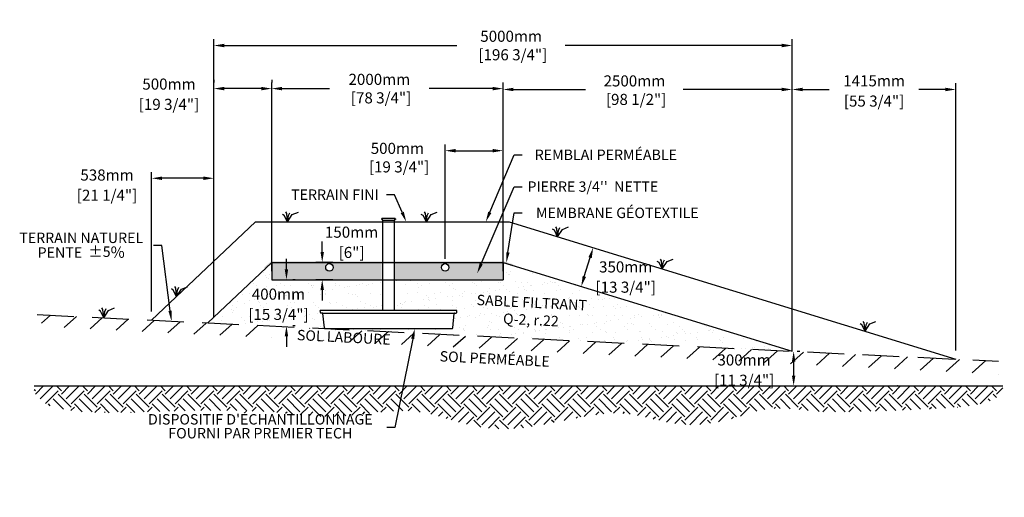
# Model space of a CAD drawing. Units: millimetres. Extents: x 46167 to 71403, y -16082 to -1669.
# Drawn here: x 46167 to 54678, y -16082 to -11952 of the extents above; entities that cross this region are included whole.
import ezdxf
from ezdxf import colors
from ezdxf.entities.mleader import LeaderData, LeaderLine
from ezdxf.math import Vec2, Vec3

# ---------------------------------------------------------------- set-up
doc = ezdxf.new("R2010")
doc.units = ezdxf.units.MM
doc.linetypes.add('HIDDEN', pattern=[9.525, 6.35, -3.175])
for name, color, linetype in [('Bac de collecte', 252, 'Continuous'), ('c.p.', 2, 'Continuous'), ('CHAMP', 92, 'Continuous'), ('COTE', 255, 'Continuous'), ('cote mm p', 255, 'Continuous'), ('HACHURES', 2, 'Continuous'), ('TERRAIN FINI', 172, 'Continuous'), ('TN', 172, 'HIDDEN')]:
    doc.layers.add(name, color=color, linetype=linetype)
doc.styles.add('SEACAD_seans_ttf', font='txt')
doc.styles.get("Standard").update_dxf_attribs({"font": 'times.ttf'})
doc.styles.add('texte daij 2020-01-14', font='txt')
doc.dimstyles.new('standard daij 2020-01-14', dxfattribs={"dimscale": 300, "dimtxt": 0.18, "dimasz": 0.18, "dimexe": 0.18, "dimexo": 0.0625, "dimgap": 0.09, "dimtad": 0, "dimtih": 1, "dimtoh": 1, "dimdec": 0, "dimzin": 0, "dimdsep": 46, "dimtxsty": 'texte daij 2020-01-14', "dimcen": 0.09, "dimadec": 0, "dimazin": 0, "dimtfac": 1, "dimtdec": 0, "dimtofl": 0, "dimtmove": 2, "dimatfit": 3, "dimfxl": 1, "dimtolj": 1, "dimtzin": 0, "dimarcsym": 0})

# ---------------------------------------------------------------- blocks, each defined once
blk = doc.blocks.new('*D68')
at = {"color": 0, "linetype": 'Continuous', "lineweight": -2, "transparency": 16777216}
for p, q in [((52844.8, -14812.3), (52844.8, -12501.1)), ((54259.4, -14812.3), (54259.4, -12501.1)), ((52934.8, -12555.1), (53164, -12555.1)), ((54169.4, -12555.1), (53940.3, -12555.1))]:
    blk.add_line(p, q, dxfattribs=at)
at = {"color": 0, "linetype": 'Continuous', "lineweight": 25, "transparency": 16777216}
for points in [[(52934.8, -12540.1), (52934.8, -12570.1), (52844.8, -12555.1)], [(54169.4, -12540.1), (54169.4, -12570.1), (54259.4, -12555.1)]]:
    blk.add_solid(points, dxfattribs=at)
at = {"layer": 'Defpoints', "color": 0, "linetype": 'Continuous', "lineweight": 25, "transparency": 16777216}
for p in [(54259.4, -12555.1), (52844.8, -14887.3), (54259.4, -14887.3)]:
    blk.add_point(p, dxfattribs=at)
at = {"color": 0, "linetype": 'Continuous', "lineweight": 25, "transparency": 16777216, "char_height": 96, "attachment_point": 5, "style": 'texte daij 2020-01-14'}
for s, insert in [('\\A1;1415mm', (53552.1, -12480.1)), ('\\A1;[55 3/4"]', (53552.1, -12655.3))]:
    blk.add_mtext(s, dxfattribs=dict(at, insert=insert))
blk = doc.blocks.new('*D69')
at = {"color": 0, "linetype": 'Continuous', "lineweight": -2, "transparency": 16777216}
for p, q in [((47307.1, -14474.7), (47307.1, -13269)), ((47844.8, -14474.7), (47844.8, -13269)), ((47754.8, -13323), (47397.1, -13323))]:
    blk.add_line(p, q, dxfattribs=at)
at = {"color": 0, "linetype": 'Continuous', "lineweight": 25, "transparency": 16777216}
for points in [[(47397.1, -13308), (47397.1, -13338), (47307.1, -13323)], [(47754.8, -13308), (47754.8, -13338), (47844.8, -13323)]]:
    blk.add_solid(points, dxfattribs=at)
at = {"layer": 'Defpoints', "color": 0, "linetype": 'Continuous', "lineweight": 25, "transparency": 16777216}
for p in [(47307.1, -13323), (47307.1, -14549.7), (47844.8, -14549.7)]:
    blk.add_point(p, dxfattribs=at)
at = {"color": 0, "linetype": 'Continuous', "lineweight": 25, "transparency": 16777216, "char_height": 96, "attachment_point": 5, "style": 'texte daij 2020-01-14'}
for s, insert in [('\\A1;538mm', (46921.6, -13294.9)), ('\\A1;[21 1/4"]', (46921.6, -13470))]:
    blk.add_mtext(s, dxfattribs=dict(at, insert=insert))
blk = doc.blocks.new('*D74')
at = {"color": 0, "linetype": 'Continuous', "lineweight": -2, "transparency": 16777216}
for p, q in [((49844.8, -14018.3), (49844.8, -13030.4)), ((49934.8, -13084.4), (50254.8, -13084.4)), ((50344.8, -14125.1), (50344.8, -13030.4))]:
    blk.add_line(p, q, dxfattribs=at)
at = {"color": 0, "linetype": 'Continuous', "lineweight": 25, "transparency": 16777216}
for points in [[(49934.8, -13069.4), (49934.8, -13099.4), (49844.8, -13084.4)], [(50254.8, -13069.4), (50254.8, -13099.4), (50344.8, -13084.4)]]:
    blk.add_solid(points, dxfattribs=at)
at = {"layer": 'Defpoints', "color": 0, "linetype": 'Continuous', "lineweight": 25, "transparency": 16777216}
for p in [(50344.8, -13084.4), (49844.8, -14093.3), (50344.8, -14200.1)]:
    blk.add_point(p, dxfattribs=at)
at = {"color": 0, "linetype": 'Continuous', "lineweight": 25, "transparency": 16777216, "insert": (49431.6, -13144.4), "char_height": 96, "attachment_point": 5, "style": 'texte daij 2020-01-14'}
blk.add_mtext('\\A1;500mm\\P [19 3/4"]', dxfattribs=at)
blk = doc.blocks.new('*D75')
at = {"color": 0, "linetype": 'Continuous', "lineweight": -2, "transparency": 16777216}
for p, q in [((48344.8, -14125.1), (48344.8, -12493.6)), ((50344.8, -14125.1), (50344.8, -12493.6)), ((48434.8, -12547.6), (48844.1, -12547.6)), ((50254.8, -12547.6), (49707.2, -12547.6))]:
    blk.add_line(p, q, dxfattribs=at)
at = {"color": 0, "linetype": 'Continuous', "lineweight": 25, "transparency": 16777216}
for points in [[(48434.8, -12532.6), (48434.8, -12562.6), (48344.8, -12547.6)], [(50254.8, -12532.6), (50254.8, -12562.6), (50344.8, -12547.6)]]:
    blk.add_solid(points, dxfattribs=at)
at = {"layer": 'Defpoints', "color": 0, "linetype": 'Continuous', "lineweight": 25, "transparency": 16777216}
for p in [(50344.8, -12547.6), (48344.8, -14200.1), (50344.8, -14200.1)]:
    blk.add_point(p, dxfattribs=at)
at = {"color": 0, "linetype": 'Continuous', "lineweight": 25, "transparency": 16777216, "insert": (49275.7, -12547.6), "char_height": 96, "attachment_point": 5, "style": 'texte daij 2020-01-14'}
blk.add_mtext('\\A1;2000mm\\P [78 3/4"]', dxfattribs=at)
blk = doc.blocks.new('*D76')
at = {"color": 0, "linetype": 'Continuous', "lineweight": -2, "transparency": 16777216}
for p, q in [((47844.8, -14525.1), (47844.8, -12120.9)), ((52844.8, -14525.1), (52844.8, -12120.9)), ((47934.8, -12174.9), (49946.7, -12174.9)), ((52754.8, -12174.9), (50883, -12174.9))]:
    blk.add_line(p, q, dxfattribs=at)
at = {"color": 0, "linetype": 'Continuous', "lineweight": 25, "transparency": 16777216}
for points in [[(47934.8, -12159.9), (47934.8, -12189.9), (47844.8, -12174.9)], [(52754.8, -12159.9), (52754.8, -12189.9), (52844.8, -12174.9)]]:
    blk.add_solid(points, dxfattribs=at)
at = {"layer": 'Defpoints', "color": 0, "linetype": 'Continuous', "lineweight": 25, "transparency": 16777216}
for p in [(52844.8, -12174.9), (47844.8, -14600.1), (52844.8, -14600.1)]:
    blk.add_point(p, dxfattribs=at)
at = {"color": 0, "linetype": 'Continuous', "lineweight": 25, "transparency": 16777216, "insert": (50414.9, -12174.9), "char_height": 96, "attachment_point": 5, "style": 'texte daij 2020-01-14'}
blk.add_mtext('\\A1;5000mm\\P [196 3/4"]', dxfattribs=at)
blk = doc.blocks.new('*D77')
at = {"color": 0, "linetype": 'Continuous', "lineweight": -2, "transparency": 16777216}
for p, q in [((52844.8, -14377.5), (52844.8, -12501.1)), ((50434.8, -12555.1), (51058.1, -12555.1)), ((52754.8, -12555.1), (51903, -12555.1)), ((50344.8, -12628.8), (50344.8, -12609.1))]:
    blk.add_line(p, q, dxfattribs=at)
at = {"color": 0, "linetype": 'Continuous', "lineweight": 25, "transparency": 16777216}
for points in [[(50434.8, -12540.1), (50434.8, -12570.1), (50344.8, -12555.1)], [(52754.8, -12540.1), (52754.8, -12570.1), (52844.8, -12555.1)]]:
    blk.add_solid(points, dxfattribs=at)
at = {"layer": 'Defpoints', "color": 0, "linetype": 'Continuous', "lineweight": 25, "transparency": 16777216}
for p in [(50344.8, -12553.8), (52844.8, -12555.1), (52844.8, -14452.5)]:
    blk.add_point(p, dxfattribs=at)
at = {"color": 0, "linetype": 'Continuous', "lineweight": 25, "transparency": 16777216, "insert": (51480.6, -12561), "char_height": 96, "attachment_point": 5, "style": 'texte daij 2020-01-14'}
blk.add_mtext('\\A1;2500mm\\P [98 1/2"]', dxfattribs=at)
blk = doc.blocks.new('GFDDHFGJ')
at = {"layer": 'Bac de collecte', "linetype": 'Continuous', "lineweight": 25}
for p, q in [((64273.2, -17298.2), (64273.2, -17295.9)), ((64276.7, -17295.9), (64273.2, -17295.9)), ((64273.2, -17298.2), (64273.2, -17298.2)), ((64273.2, -17298.2), (64276.7, -17298.2)), ((64276.7, -17298.2), (64273.2, -17298.2)), ((64273.2, -17301.9), (64273.2, -17298.2)), ((64273.2, -17302), (64273.2, -17301.9)), ((64276.7, -17301.9), (64273.2, -17301.9)), ((64273.2, -17302), (64276.7, -17302)), ((64273.2, -17304.3), (64273.2, -17302)), ((64276.7, -17304.3), (64273.2, -17304.3)), ((64273.2, -17304.3), (64277.6, -17304.3)), ((64276.7, -17298.2), (64276.7, -17295.9)), ((64277.6, -17295.9), (64276.7, -17295.9)), ((64276.7, -17301.9), (64276.7, -17298.2)), ((64276.7, -17304.3), (64276.7, -17302)), ((64277.6, -17292.5), (64386.9, -17292.5)), ((64277.6, -17292.5), (64277.6, -17295.9)), ((64277.6, -17295.9), (64277.6, -17304.3)), ((64277.6, -17304.3), (64277.6, -17309.3)), ((64386.9, -17295.9), (64386.9, -17292.5)), ((64386.9, -17304.3), (64386.9, -17295.9)), ((64387.7, -17295.9), (64386.9, -17295.9)), ((64386.9, -17309.3), (64386.9, -17304.3)), ((64386.9, -17304.3), (64387.7, -17304.3)), ((64387.7, -17296.3), (64387.7, -17295.9)), ((64391.2, -17296.3), (64387.7, -17296.3)), ((64387.7, -17296.3), (64387.7, -17300.1)), ((64387.7, -17296.3), (64391.2, -17296.3)), ((64387.7, -17300.1), (64387.7, -17303.8)), ((64387.7, -17300.1), (64391.2, -17300.1)), ((64387.7, -17303.8), (64387.7, -17304.3)), ((64387.7, -17303.8), (64391.2, -17303.8)), ((64391.2, -17303.8), (64387.7, -17303.8)), ((64391.2, -17296.3), (64391.2, -17296.3)), ((64391.2, -17296.3), (64391.2, -17300.1)), ((64391.2, -17300.1), (64391.2, -17303.8)), ((64391.2, -17303.8), (64391.2, -17303.8)), ((64917.7, -18089.8), (63742.1, -18089.8)), ((63743, -18108), (63742.1, -18089.8)), ((63742.1, -18089.8), (63746.5, -18089.8)), ((63759.2, -18112.2), (63747.4, -18112.2)), ((63777.5, -18241.4), (63764.7, -18117.3)), ((64886.6, -18241.4), (64899.4, -18117.3)), ((64905, -18112.2), (64916.7, -18112.2)), ((64922.1, -18089.8), (64917.7, -18089.8)), ((64921.1, -18108), (64922.1, -18089.8)), ((63783, -18246.4), (64881.1, -18246.4))]:
    blk.add_line(p, q, dxfattribs=at)
at = {"layer": 'Bac de collecte', "linetype": 'Continuous'}
for p, q in [((64277.6, -17309.3), (64386.9, -17309.3)), ((64280.3, -17309.3), (64280.3, -18089.8)), ((64383.8, -18089.8), (64383.8, -17309.3))]:
    blk.add_line(p, q, dxfattribs=at)
at = {"layer": 'Bac de collecte'}
blk.add_line((63759.2, -18112.2), (64905, -18112.2), dxfattribs=at)
at = {"layer": 'Bac de collecte', "linetype": 'Continuous', "lineweight": 25}
for centre, radius, start, end in [((63747.4, -18107.8), 4.39, 183, 270), ((63759.2, -18117.8), 5.58, 5, 90), ((64905, -18117.8), 5.58, 90, 175), ((64916.7, -18107.8), 4.39, 270, 357), ((63783, -18240.9), 5.58, 185, 270), ((64881.1, -18240.9), 5.58, 270, 355)]:
    blk.add_arc(centre, radius, start, end, dxfattribs=at)
blk = doc.blocks.new('*D70')
at = {"color": 0, "linetype": 'Continuous', "lineweight": -2, "transparency": 16777216}
for p, q in [((48472.5, -14110.1), (48472.5, -14020.1)), ((48547.5, -14200.1), (48526.5, -14200.1)), ((48547.5, -14600.1), (48526.5, -14600.1)), ((48472.5, -14690.1), (48472.5, -14780.1))]:
    blk.add_line(p, q, dxfattribs=at)
at = {"color": 0, "linetype": 'Continuous', "lineweight": 25, "transparency": 16777216}
for points in [[(48457.5, -14110.1), (48487.5, -14110.1), (48472.5, -14200.1)], [(48457.5, -14690.1), (48487.5, -14690.1), (48472.5, -14600.1)]]:
    blk.add_solid(points, dxfattribs=at)
at = {"layer": 'Defpoints', "color": 0, "linetype": 'Continuous', "lineweight": 25, "transparency": 16777216}
for p in [(48472.5, -14200.1), (48472.5, -14600.1), (48472.5, -14600.1)]:
    blk.add_point(p, dxfattribs=at)
at = {"color": 0, "linetype": 'Continuous', "lineweight": 25, "transparency": 16777216, "char_height": 96, "attachment_point": 5, "style": 'texte daij 2020-01-14'}
for s, insert in [('\\A1;400mm', (48403.6, -14325.1)), ('\\A1;[15 3/4"]', (48403.6, -14500.2))]:
    blk.add_mtext(s, dxfattribs=dict(at, insert=insert))
blk = doc.blocks.new('*D71')
at = {"color": 0, "linetype": 'Continuous', "lineweight": -2, "transparency": 16777216}
for p, q in [((52887.1, -14819.2), (52910.9, -14819.2)), ((52856.9, -14909.2), (52856.9, -15029.2)), ((52887.1, -15119.2), (52910.9, -15119.2))]:
    blk.add_line(p, q, dxfattribs=at)
at = {"color": 0, "linetype": 'Continuous', "lineweight": 25, "transparency": 16777216}
for points in [[(52841.9, -14909.2), (52871.9, -14909.2), (52856.9, -14819.2)], [(52841.9, -15029.2), (52871.9, -15029.2), (52856.9, -15119.2)]]:
    blk.add_solid(points, dxfattribs=at)
at = {"layer": 'Defpoints', "color": 0, "linetype": 'Continuous', "lineweight": 25, "transparency": 16777216}
for p in [(52812.1, -14819.2), (52812.1, -15119.2), (52856.9, -15119.2)]:
    blk.add_point(p, dxfattribs=at)
at = {"color": 0, "linetype": 'Continuous', "lineweight": 25, "transparency": 16777216, "char_height": 96, "attachment_point": 5, "style": 'texte daij 2020-01-14'}
for s, insert in [('\\A1;300mm', (52428.7, -14894.2)), ('\\A1;[11 3/4"]', (52428.7, -15069.4))]:
    blk.add_mtext(s, dxfattribs=dict(at, insert=insert))
blk = doc.blocks.new('*D72')
at = {"color": 0, "linetype": 'Continuous', "lineweight": -2, "transparency": 16777216}
for p, q in [((48781.7, -13960.1), (48781.7, -13870.1)), ((48873.5, -14050.1), (48727.7, -14050.1)), ((48873.5, -14200.1), (48727.7, -14200.1)), ((48781.7, -14290.1), (48781.7, -14380.1))]:
    blk.add_line(p, q, dxfattribs=at)
at = {"color": 0, "linetype": 'Continuous', "lineweight": 25, "transparency": 16777216}
for points in [[(48766.7, -13960.1), (48796.7, -13960.1), (48781.7, -14050.1)], [(48766.7, -14290.1), (48796.7, -14290.1), (48781.7, -14200.1)]]:
    blk.add_solid(points, dxfattribs=at)
at = {"layer": 'Defpoints', "color": 0, "linetype": 'Continuous', "lineweight": 25, "transparency": 16777216}
for p in [(48781.7, -14050.1), (48948.5, -14050.1), (48948.5, -14200.1)]:
    blk.add_point(p, dxfattribs=at)
at = {"color": 0, "linetype": 'Continuous', "lineweight": 25, "transparency": 16777216, "char_height": 96, "attachment_point": 5, "style": 'texte daij 2020-01-14'}
for s, insert in [('\\A1;150mm', (49035.5, -13789.2)), ('\\A1;[6"]', (49035.5, -13964.3))]:
    blk.add_mtext(s, dxfattribs=dict(at, insert=insert))
blk = doc.blocks.new('*D73')
at = {"color": 0, "linetype": 'Continuous', "lineweight": -2, "transparency": 16777216}
for p, q in [((47844.8, -12472.6), (47844.8, -12493.6)), ((48344.8, -12472.6), (48344.8, -12493.6)), ((48254.8, -12547.6), (47934.8, -12547.6))]:
    blk.add_line(p, q, dxfattribs=at)
at = {"color": 0, "linetype": 'Continuous', "lineweight": 25, "transparency": 16777216}
for points in [[(47934.8, -12532.6), (47934.8, -12562.6), (47844.8, -12547.6)], [(48254.8, -12532.6), (48254.8, -12562.6), (48344.8, -12547.6)]]:
    blk.add_solid(points, dxfattribs=at)
at = {"layer": 'Defpoints', "color": 0, "linetype": 'Continuous', "lineweight": 25, "transparency": 16777216}
for p in [(47844.8, -12547.6), (47844.8, -12547.6), (48344.8, -12547.6)]:
    blk.add_point(p, dxfattribs=at)
at = {"color": 0, "linetype": 'Continuous', "lineweight": 25, "transparency": 16777216, "char_height": 96, "attachment_point": 5, "style": 'texte daij 2020-01-14'}
for s, insert in [('\\A1;500mm', (47457, -12508.7)), ('\\A1;[19 3/4"]', (47457, -12683.9))]:
    blk.add_mtext(s, dxfattribs=dict(at, insert=insert))
blk = doc.blocks.new('DJIEWFDS')
at = {"color": 94}
for p, q in [((48850.8, -13786.3), (48835.7, -13777.3)), ((48879, -13842.6), (48850.8, -13786.3)), ((48872.3, -13771.1), (48863.4, -13756.8)), ((48879, -13842.6), (48872.3, -13771.1)), ((48879, -13842.6), (48920.7, -13778.6)), ((48879, -13842.6), (48887.5, -13787.2)), ((48887.5, -13787.2), (48899.1, -13763)), ((48920.7, -13778.6), (48972.9, -13757.7))]:
    blk.add_line(p, q, dxfattribs=at)
blk = doc.blocks.new('*D78')
at = {"color": 0, "linetype": 'Continuous', "lineweight": -2, "transparency": 16777216}
for p, q in [((51052.1, -13901.4), (51072.2, -13907.6)), ((51047.4, -14172), (51097.4, -14009.5)), ((50949.3, -14235.9), (50969.3, -14242.1))]:
    blk.add_line(p, q, dxfattribs=at)
at = {"color": 0, "linetype": 'Continuous', "lineweight": 25, "transparency": 16777216}
for points in [[(51083, -14005.1), (51111.7, -14013.9), (51123.8, -13923.4)], [(51033.1, -14167.5), (51061.7, -14176.4), (51021, -14258)]]:
    blk.add_solid(points, dxfattribs=at)
at = {"layer": 'Defpoints', "color": 0, "linetype": 'Continuous', "lineweight": 25, "transparency": 16777216}
for p in [(51123.8, -13923.4), (51123.8, -13923.4), (51021, -14258)]:
    blk.add_point(p, dxfattribs=at)
at = {"color": 0, "linetype": 'Continuous', "lineweight": 25, "transparency": 16777216, "char_height": 96, "attachment_point": 5, "style": 'texte daij 2020-01-14'}
for s, insert in [('\\A1;350mm', (51405.3, -14089.7)), ('\\A1;[13 3/4"]', (51405.3, -14264.8))]:
    blk.add_mtext(s, dxfattribs=dict(at, insert=insert))

msp = doc.modelspace()

# ---------------------------------------------------------------- hatches: boundary and pattern name
at = {"ltscale": 100}
h = msp.add_hatch(dxfattribs=at)
h.set_pattern_fill('ANSI31', color=256, scale=50, angle=-2.8624)
h.paths.add_polyline_path([(50236.8, -14697.9), (46367.5, -14504.2), (46351.9, -14603.8), (50231.8, -14797.8)])
h.paths.add_polyline_path([(54625.2, -15016.5), (54627.9, -14905.2), (50236.8, -14697.9), (50231.8, -14797.8)])
h.paths.add_polyline_path([(48313.5, -14700.3), (48929.2, -14731.1), (48934, -14634.6), (48318.3, -14603.9)], flags=16)
h.paths.add_polyline_path([(48534.1, -14746.4), (49395.8, -14789.5), (49402.6, -14654.5), (48540.8, -14611.4)], flags=25)
h.paths.add_polyline_path([(52148.7, -14966.2), (52708.7, -14966.2), (52708.7, -14822.2), (52148.7, -14822.2)], flags=24)
h.paths.add_polyline_path([(52061.9, -15157.4), (52795.6, -15157.4), (52795.6, -14963.1), (52061.9, -14963.1)], flags=9)
at = {"layer": 'c.p.', "ltscale": 100}
h = msp.add_hatch(dxfattribs=at)
h.set_pattern_fill('EARTH', color=0, scale=25, angle=45, style=0)
h.set_pattern_definition([(45, (-755774.84, -443856.54), (5e-12, 224.506403), [158.75, -158.75]), (45, (-755816.93, -443814.45), (5e-12, 224.506403), [158.75, -158.75]), (45, (-755859.03, -443772.35), (5e-12, 224.506403), [158.75, -158.75]), (135, (-755859.03, -443744.29), (-224.506403, 5e-12), [158.75, -158.75]), (135, (-755816.93, -443702.2), (-224.506403, 5e-12), [158.75, -158.75]), (135, (-755774.84, -443660.1), (-224.506403, 5e-12), [158.75, -158.75])])
edge = h.paths.add_edge_path()
edge.add_spline(control_points=[(46292.5, -15119.2), (46267.1, -15393.7), (48126, -15285.6), (48970.7, -15470.3), (49532.6, -15204.6), (50283, -15605), (51552.8, -15205.9), (51876.7, -15604.6), (52677, -15274.6), (53194, -15363.3), (54678, -15284.5), (54663.9, -15119.2)], knot_values=[0, 0, 0, 0, 397.419741, 1100.190972, 2833.149576, 3880.676952, 4647.794351, 5715.50864, 5910.889175, 5957.308921, 5971.714325, 5971.714325, 5971.714325, 5971.714325], degree=3, periodic=0)
edge.add_line((54663.9, -15119.2), (46292.5, -15119.2))
at = {"layer": 'cote mm p', "lineweight": 25}
h = msp.add_hatch(color=250, dxfattribs=at)
h.dxf.hatch_style = 1
h.paths.add_polyline_path([(50347.4, -14040.1), (48342.3, -14040.1), (48280.8, -14093), (48290, -14102), (48344.8, -14050.1), (50344.8, -14050.1), (50430.3, -14076.4), (50434.5, -14068.2)])
at = {"layer": 'HACHURES', "lineweight": 25}
h = msp.add_hatch(dxfattribs=at)
h.set_pattern_fill('AR-SAND', color=0, scale=3)
h.paths.add_polyline_path([(49303.6, -14200.1), (48344.8, -14200.1), (48344.8, -14050.1), (47791.6, -14573.3), (48807.7, -14622.6, -0.455271), (48800.8, -14617.9), (48788, -14493.5, 0.380091), (48782.4, -14488.5), (48770.7, -14488.5, -0.39896), (48766.3, -14484.4), (48765.3, -14466.1), (49303.6, -14466.1)])
h.paths.add_polyline_path([(50344.8, -14050.1), (50344.8, -14200.1), (49407.1, -14200.1), (49407.1, -14466.1), (49940.9, -14466.1), (49945.3, -14466.1), (49944.4, -14484.4, -0.39896), (49940, -14488.5), (49928.2, -14488.5, 0.388879), (49922.7, -14493.6), (49909.9, -14617.7, -0.388879), (49904.3, -14622.8), (48811.5, -14622.8), (52844.8, -14818.6)])
h.paths.add_polyline_path([(50084, -14601.5), (51106.9, -14601.5), (51106.9, -14333), (50084, -14333)], flags=24)
h.paths.add_polyline_path([(48196.8, -14394.1), (48686.8, -14394.1), (48686.8, -14268.1), (48196.8, -14268.1)], flags=24)
h.paths.add_polyline_path([(48112.8, -14568.1), (48770.8, -14568.1), (48770.8, -14398.1), (48112.8, -14398.1)], flags=24)
at = {"layer": 'HACHURES', "transparency": 33554674}
h = msp.add_hatch(dxfattribs=at)
h.set_pattern_fill('AR-CONC', color=253, scale=0.3, style=0)
h.set_pattern_definition([(50, (303.345, 4787.37), (54.6554, -4.781726), [5.715, -62.865]), (355, (303.345, 4787.37), (-10.573026, 57.317054), [4.572, -50.292175]), (100.45144, (307.9, 4786.973), (44.082374, 52.535326), [4.857, -53.427073]), (46.1842, (303.345, 4802.61), (81.32371, -12.6127), [8.5725, -94.2975]), (96.63556, (310.12, 4801.56), (71.22124, 74.22784), [7.28551, -80.14068]), (351.18415, (303.345, 4802.61), (71.22124, 74.22784), [6.85799, -75.43792]), (21, (310.965, 4798.8), (45.484317, -30.67956), [5.715, -62.865]), (326, (310.965, 4798.8), (18.54061, 55.25639), [4.572, -50.292]), (71.45144, (314.755, 4796.245), (64.024926, 24.57683), [4.857, -53.42698]), (37.5, (303.345, 4787.371), (0.926581, 25.366512), [0, -49.6824, 0, -51.054, 0, -50.4825]), (7.5, (303.345, 4787.37), (20.045899, 30.054172), [0, -29.1084, 0, -48.5394, 0, -19.2405]), (327.5, (286.352, 4787.371), (40.6771786, -1.718623), [0, -19.05, 0, -59.436, 0, -78.867]), (317.5, (278.732, 4787.37), (44.438754, 7.627947), [0, -24.765, 0, -39.4716, 0, -56.007])])
h.paths.add_polyline_path([(49295.3, -14050.1), (48344.8, -14050.1), (48344.8, -14200.1), (49295.3, -14200.1)])
edge = h.paths.add_edge_path(flags=16)
edge.add_arc((48844.3, -14093.3), 32.5, 0, 360)
h.paths.add_polyline_path([(50344.8, -14050.1), (49398.8, -14050.1), (49398.8, -14200.1), (50344.8, -14200.1)])
edge = h.paths.add_edge_path(flags=16)
edge.add_arc((49844.8, -14093.3), 32.5, 0, 360)

# ---------------------------------------------------------------- linework, layer by layer
at = {"color": 0, "ltscale": 100}
msp.add_line((46292.5, -15119.2), (54663.9, -15119.2), dxfattribs=at)
for centre in [(48844.3, -14093.3), (49844.8, -14093.3)]:
    msp.add_circle(centre, 32.5, dxfattribs=at)
at = {"layer": 'CHAMP'}
for p, q in [((48344.8, -14050.1), (47791.6, -14573.3)), ((48344.8, -14050.1), (50344.8, -14050.1)), ((48344.8, -14050.1), (48344.8, -14200.1)), ((50344.8, -14050.1), (52844.8, -14818.6)), ((50344.8, -14050.1), (50344.8, -14200.1)), ((48344.8, -14200.1), (50344.8, -14200.1))]:
    msp.add_line(p, q, dxfattribs=at)
at = {"layer": 'TERRAIN FINI'}
for p, q in [((48205.6, -13700.1), (47307.1, -14549.7)), ((48205.6, -13700.1), (50397.4, -13700.1)), ((50397.4, -13700.1), (54259.4, -14887.3))]:
    msp.add_line(p, q, dxfattribs=at)
at = {"layer": 'TN', "color": 5, "ltscale": 50}
msp.add_line((46318, -14501.7), (54627.9, -14905.2), dxfattribs=at)

# ---------------------------------------------------------------- block references
at = {"layer": 'cote mm p', "lineweight": 25}
for name, p in [('DJIEWFDS', (-397.3, 142.4)), ('DJIEWFDS', (802.8, 142.4)), ('GFDDHFGJ', (-14976.7, 3623.7)), ('DJIEWFDS', (1938, 13.4)), ('DJIEWFDS', (2842.8, -264.7)), ('DJIEWFDS', (-1356.7, -503.1)), ('DJIEWFDS', (-1986.1, -687.1)), ('DJIEWFDS', (4595.2, -803.4))]:
    msp.add_blockref(name, p, dxfattribs=at)

# ---------------------------------------------------------------- texts
at = {"color": 7, "linetype": 'Continuous', "lineweight": 25, "char_height": 90, "attachment_point": 2, "rotation": 357.13759, "style": 'SEACAD_seans_ttf'}
for s, insert in [('SABLE FILTRANT\\PQ-2, r.22', (50595.5, -14353)), ('SOL LABOURÉ', (48970.7, -14652.9)), ('SOL PERMÉABLE', (50275.6, -14840))]:
    msp.add_mtext(s, dxfattribs=dict(at, insert=insert))

# ---------------------------------------------------------------- dimensions: what is measured, and where the dimension line sits
at = {"color": 7, "linetype": 'Continuous', "lineweight": 25}
for base, p1, p2, picture, middle in [((52844.8, -12174.9), (47844.8, -14600.1), (52844.8, -14600.1), '*D76', (50414.9, -12174.9)), ((50344.8, -12547.6), (48344.8, -14200.1), (50344.8, -14200.1), '*D75', (49275.7, -12547.6)), ((52844.8, -12555.1), (50344.8, -12553.8), (52844.8, -14452.5), '*D77', (51480.6, -12561)), ((50344.8, -13084.4), (49844.8, -14093.3), (50344.8, -14200.1), '*D74', (49431.6, -13144.4))]:
    dim = msp.add_linear_dim(base=base, p1=p1, p2=p2, dimstyle='standard daij 2020-01-14', override={"dimtxt": 0.32, "dimasz": 0.3, "dimexo": 0.25, "dimpost": 'mm\\X'}, dxfattribs=at)
    dim.commit()
    dim.dimension.update_dxf_attribs({"geometry": picture, "text_midpoint": middle, "dimtype": 160})
dim = msp.add_aligned_dim(p1=(52844.8, -14887.3), p2=(54259.4, -14887.3), distance=2332.2, dimstyle='standard daij 2020-01-14', override={"dimtxt": 0.32, "dimasz": 0.3, "dimexo": 0.25, "dimpost": 'mm\\X'}, dxfattribs=at)
dim.commit()
dim.dimension.update_dxf_attribs({"geometry": '*D68', "text_midpoint": (53552.1, -12555.1)})
for base, p1, p2, angle, picture, middle in [((47844.8, -12547.6), (48344.8, -12547.6), (47844.8, -12547.6), 180, '*D73', (47457, -12583.7)), ((47307.1, -13323), (47844.8, -14549.7), (47307.1, -14549.7), 180, '*D69', (46921.6, -13369.9)), ((48781.7, -14050.1), (48948.5, -14200.1), (48948.5, -14050.1), 90, '*D72', (49035.5, -13864.2)), ((51123.8, -13923.4), (51021, -14258), (51123.8, -13923.4), 72.91228, '*D78', (51405.3, -14164.7)), ((48472.5, -14600.1), (48472.5, -14200.1), (48472.5, -14600.1), 270, '*D70', (48403.6, -14400.1)), ((52856.9, -15119.2), (52812.1, -14819.2), (52812.1, -15119.2), 270, '*D71', (52428.7, -14969.2))]:
    dim = msp.add_linear_dim(base=base, p1=p1, p2=p2, angle=angle, dimstyle='standard daij 2020-01-14', override={"dimtxt": 0.32, "dimasz": 0.3, "dimexo": 0.25, "dimpost": 'mm\\X'}, dxfattribs=at)
    dim.commit()
    dim.dimension.update_dxf_attribs({"geometry": picture, "text_midpoint": middle, "dimtype": 161})

# ---------------------------------------------------------------- leaders
at = {"layer": 'COTE', "color": 0, "lineweight": 25, "ltscale": 100}
ml = msp.add_multileader_mtext('Standard', dxfattribs=at)
ml.set_content('REMBLAI PERMÉABLE')
ml.set_leader_properties()
ml.build(insert=Vec2(0, 0))
ml.multileader.update_dxf_attribs({"text_right_attachment_type": 8, "dogleg_length": 70, "arrow_head_size": 90})
ctx = ml.context
ctx.base_point, ctx.char_height, ctx.arrow_head_size, ctx.landing_gap_size, ctx.plane_origin = Vec3(50510.6, -13120), 90, 90, 15, Vec3(49974.8, -13686)
ctx.right_attachment, ctx.text_align_type = 8, 1
notes = []
notes.append((ctx, [(0, (1, 1, 0), (50440.6, -13120), (1, 0), 70, [(0, [(50195.6, -13700.1)], 0, [])])]))
ctx.mtext.insert, ctx.mtext.alignment, ctx.mtext.line_spacing_factor, ctx.mtext.flow_direction = Vec3(51233.5, -13074.9), 2, 3, 5
ml = msp.add_multileader_mtext('Standard', dxfattribs=at)
ml.set_content("\\A1;PIERRE 3/4''  NETTE ")
ml.set_leader_properties()
ml.build(insert=Vec2(0, 0))
ml.multileader.update_dxf_attribs({"text_right_attachment_type": 8, "dogleg_length": 70, "arrow_head_size": 90})
ctx = ml.context
ctx.base_point, ctx.char_height, ctx.arrow_head_size, ctx.landing_gap_size, ctx.plane_origin = Vec3(50510.6, -13396), 90, 90, 15, Vec3(49932.9, -14113.7)
ctx.right_attachment, ctx.text_align_type = 8, 1
notes.append((ctx, [(0, (1, 1, 0), (50440.6, -13396), (1, 0), 70, [(0, [(50121.1, -14145.5)], 0, [])])]))
ctx.mtext.insert, ctx.mtext.alignment, ctx.mtext.line_spacing_factor, ctx.mtext.flow_direction = Vec3(51120.9, -13350.1), 2, 3, 5
ml = msp.add_multileader_mtext('Standard', dxfattribs=at)
ml.set_content('TERRAIN FINI')
ml.set_leader_properties()
ml.build(insert=Vec2(0, 0))
ml.multileader.update_dxf_attribs({"text_right_attachment_type": 2, "dogleg_length": 70, "arrow_head_size": 90})
ctx = ml.context
ctx.base_point, ctx.char_height, ctx.arrow_head_size, ctx.landing_gap_size, ctx.plane_origin = Vec3(48446.4, -13465.2), 90, 90, 15, Vec3(47182.5, -13670.7)
ctx.right_attachment, ctx.text_align_type = 2, 1
notes.append((ctx, [(1, (1, 1, 0), (49406.5, -13465.2), (-1, 0), 70, [(0, [(49508.7, -13700.1)], 0, [])])]))
ctx.mtext.insert, ctx.mtext.alignment, ctx.mtext.line_spacing_factor, ctx.mtext.flow_direction = Vec3(48891.5, -13419.5), 2, 0.8, 5
ml = msp.add_multileader_mtext('Standard', dxfattribs=at)
ml.set_content('MEMBRANE GÉOTEXTILE\\P ')
ml.set_leader_properties()
ml.build(insert=Vec2(0, 0))
ml.multileader.update_dxf_attribs({"text_right_attachment_type": 8, "dogleg_length": 70, "arrow_head_size": 90})
ctx = ml.context
ctx.base_point, ctx.char_height, ctx.arrow_head_size, ctx.landing_gap_size, ctx.plane_origin = Vec3(50510.6, -13622.2), 90, 90, 15, Vec3(50222, -14156.5)
ctx.right_attachment, ctx.text_align_type = 8, 1
notes.append((ctx, [(0, (1, 1, 0), (50440.6, -13622.2), (1, 0), 70, [(0, [(50373.4, -14053)], 0, [])])]))
ctx.mtext.insert, ctx.mtext.alignment, ctx.mtext.line_spacing_factor, ctx.mtext.flow_direction = Vec3(51333.1, -13577.2), 2, 3, 5
ml = msp.add_multileader_mtext('Standard', dxfattribs=at)
ml.set_content('TERRAIN NATUREL\\PPENTE  %%P5{\\H1.08333x;\\C256;%}')
ml.set_leader_properties()
ml.build(insert=Vec2(0, 0))
ml.multileader.update_dxf_attribs({"text_right_attachment_type": 2, "dogleg_length": 70, "arrow_head_size": 90})
ctx = ml.context
ctx.base_point, ctx.char_height, ctx.arrow_head_size, ctx.landing_gap_size, ctx.plane_origin = Vec3(46072.3, -13839.9), 90, 90, 15, Vec3(45781.3, -14563.1)
ctx.right_attachment, ctx.text_align_type = 2, 1
notes.append((ctx, [(1, (1, 1, 0), (47394.5, -13903.7), (-1, 0), 70, [(0, [(47478.5, -14558.1)], 0, [])])]))
ctx.mtext.insert, ctx.mtext.alignment, ctx.mtext.line_spacing_factor, ctx.mtext.flow_direction = Vec3(46698.4, -13793), 2, 0.8, 5
ml = msp.add_multileader_mtext('Standard', dxfattribs=at)
ml.set_content("DISPOSITIF D'ÉCHANTILLONNAGE \\PFOURNI PAR PREMIER TECH")
ml.set_leader_properties()
ml.build(insert=Vec2(0, 0))
ml.multileader.update_dxf_attribs({"text_right_attachment_type": 2, "dogleg_length": 70, "arrow_head_size": 90})
ctx = ml.context
ctx.base_point, ctx.char_height, ctx.arrow_head_size, ctx.landing_gap_size, ctx.plane_origin = Vec3(47153.9, -15408.8), 90, 90, 15, Vec3(49257.6, -14559.5)
ctx.right_attachment, ctx.text_align_type = 2, 1
notes.append((ctx, [(1, (1, 1, 0), (49409.7, -15479.4), (-1, 0), 70, [(0, [(49581.8, -14622.8)], 0, [])])]))
ctx.mtext.insert, ctx.mtext.alignment, ctx.mtext.line_spacing_factor, ctx.mtext.flow_direction = Vec3(48246.8, -15362.7), 2, 0.8, 5
for ctx, leaders in notes:
    for number, flags, end, landing, length, lines in leaders:
        leader = LeaderData()
        leader.index, (leader.has_last_leader_line, leader.has_dogleg_vector, leader.attachment_direction) = number, flags
        leader.last_leader_point, leader.dogleg_vector, leader.dogleg_length = Vec3(end), Vec3(landing), length
        for number, points, colour, breaks in lines:
            line = LeaderLine()
            line.index, line.vertices, line.color, line.breaks = number, Vec3.list(points), colors.encode_raw_color(colour), breaks
            leader.lines.append(line)
        ctx.leaders.append(leader)

doc.saveas('drawing.dxf')
